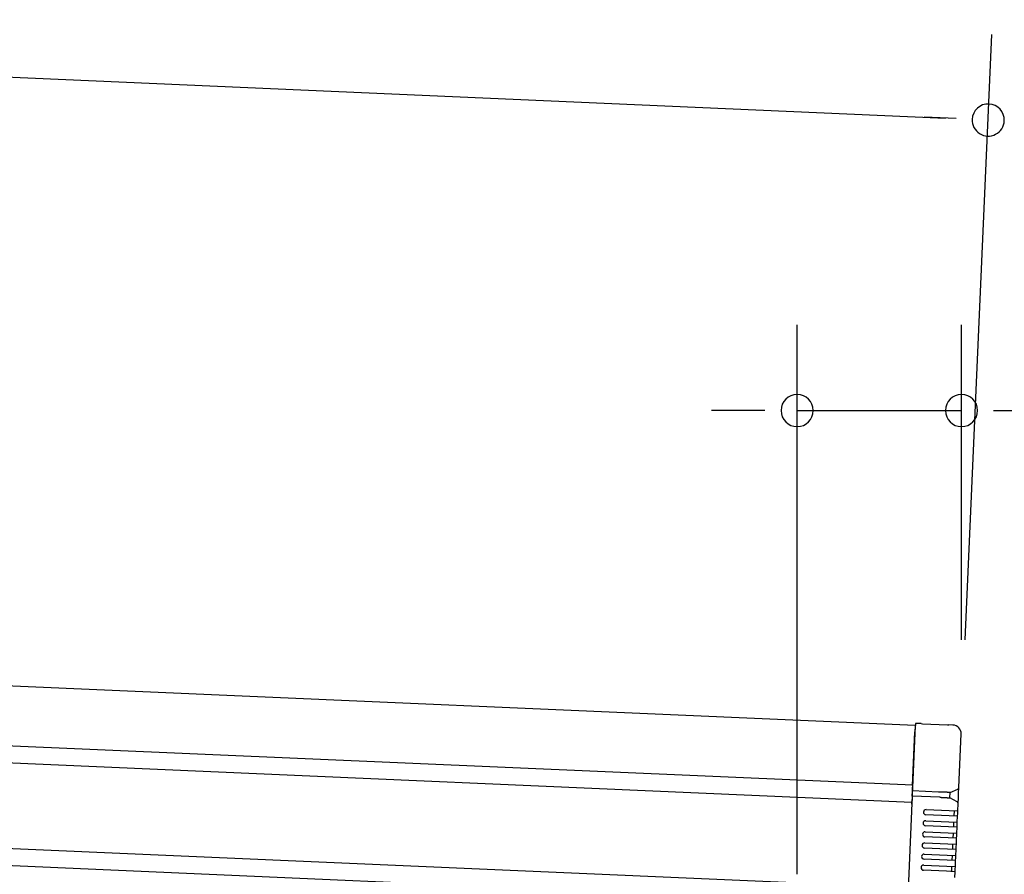
# Model space of a CAD drawing. Extents: x 543 to 20719, y 226 to 14052.
# Drawn here: x 7272 to 7847, y 13020 to 13519 of the extents above; entities that cross this region are included whole.
import ezdxf

# ---------------------------------------------------------------- set-up
doc = ezdxf.new("R2010")
doc.units = 0
doc.header["$LTSCALE"] = 50
doc.header["$MEASUREMENT"] = 0
for name, color, linetype in [('SUNPOU', 4, 'CONTINUOUS'), ('上枠左右A1_5', 1, 'CONTINUOUS'), ('鼻隠し後コーナー', 4, 'CONTINUOUS')]:
    doc.layers.add(name, color=color, linetype=linetype)

msp = doc.modelspace()

# ---------------------------------------------------------------- linework, layer by layer
at = {"layer": 'SUNPOU'}
for p, q in [((6507.1, 13518.74), (7812.38, 13461.23)), ((7823.98, 13156.54), (7839.56, 13510.08)), ((7818.63, 13460.95), (7799.89, 13461.78)), ((7725.74, 13019.65), (7725.74, 13340.46)), ((7821.78, 13156.59), (7821.78, 13340.46)), ((7700.74, 13290.46), (7675.74, 13290.46)), ((7706.99, 13290.46), (7688.24, 13290.46)), ((7725.74, 13290.46), (7821.78, 13290.46)), ((7840.53, 13290.46), (7859.28, 13290.46))]:
    msp.add_line(p, q, dxfattribs=at)
for centre, radius, start, end in [((7837.36, 13460.13), 9.37, 357.47725, 177.47725), ((7837.36, 13460.13), 9.37, 177.47725, 357.47725), ((7725.74, 13290.46), 9.38, 0, 180), ((7821.78, 13290.46), 9.38, 0, 180), ((7725.74, 13290.46), 9.38, 180, 0), ((7821.78, 13290.46), 9.38, 180, 0)]:
    msp.add_arc(centre, radius, start, end, dxfattribs=at)
at = {"layer": '上枠左右A1_5'}
for p, q in [((6503.42, 13163.14), (7794.76, 13106.77)), ((6501.9, 13128.17), (7793.24, 13071.8)), ((6501.46, 13118.18), (7792.8, 13061.81)), ((7794.76, 13106.77), (7788.66, 12966.9)), ((6499.28, 13068.23), (7790.62, 13011.86)), ((6498.84, 13058.24), (7790.18, 13001.87))]:
    msp.add_line(p, q, dxfattribs=at)
at = {"layer": '鼻隠し後コーナー', "linetype": 'Continuous'}
for p, q in [((7794.81, 13107.77), (7794.59, 13102.77)), ((7798.19, 13107.62), (7794.81, 13107.77)), ((7798.19, 13107.62), (7798.96, 13107.59)), ((7798.96, 13107.59), (7798.96, 13107.59)), ((7798.96, 13107.59), (7813.63, 13106.95)), ((7813.63, 13106.95), (7813.63, 13106.94)), ((7813.63, 13106.94), (7814.4, 13106.91)), ((7816.79, 13106.81), (7814.4, 13106.91)), ((7793.22, 13071.42), (7794.59, 13102.77)), ((7820.2, 13070.35), (7821.56, 13101.6)), ((7793.22, 13071.42), (7793.18, 13070.53)), ((7792.95, 13065.31), (7792.86, 13063.07)), ((7792.95, 13065.31), (7793.08, 13068.31)), ((7809.09, 13064.6), (7792.95, 13065.31)), ((7793.08, 13068.31), (7793.18, 13070.53)), ((7808.36, 13067.64), (7793.08, 13068.31)), ((7814.93, 13064.29), (7815.07, 13067.4)), ((7815.06, 13067.35), (7819.6, 13069.37)), ((7819.94, 13064.37), (7820.05, 13066.89)), ((7820.05, 13066.89), (7820.19, 13070.24)), ((7820.19, 13070.24), (7820.2, 13070.35)), ((7792.77, 13061.06), (7792.82, 13062.14)), ((7792.86, 13063.07), (7792.82, 13062.14)), ((7819.28, 13061.93), (7814.93, 13064.35)), ((7819.6, 13056.64), (7819.79, 13060.91)), ((7819.79, 13061.02), (7819.94, 13064.37)), ((7819.79, 13060.91), (7819.79, 13061.02)), ((7814.47, 13053.86), (7800.99, 13054.45)), ((7801.12, 13057.44), (7814.61, 13056.86)), ((7819.47, 13053.64), (7814.47, 13053.86)), ((7814.61, 13056.86), (7819.6, 13056.64)), ((7817.47, 13053.73), (7817.6, 13056.73)), ((7819.32, 13050.14), (7819.47, 13053.64)), ((7819.47, 13053.64), (7819.53, 13055.14)), ((7819.53, 13055.14), (7819.6, 13056.64)), ((7814.19, 13047.37), (7800.7, 13047.95)), ((7800.83, 13050.95), (7814.32, 13050.36)), ((7814.32, 13050.36), (7819.32, 13050.14)), ((7817.19, 13047.23), (7817.32, 13050.23)), ((7819.19, 13047.15), (7819.25, 13048.65)), ((7819.25, 13048.65), (7819.32, 13050.14)), ((7800.55, 13044.46), (7814.04, 13043.87)), ((7814.04, 13043.87), (7819.03, 13043.65)), ((7819.19, 13047.15), (7814.19, 13047.37)), ((7816.9, 13040.74), (7817.04, 13043.74)), ((7818.9, 13040.65), (7818.97, 13042.15)), ((7818.97, 13042.15), (7819.03, 13043.65)), ((7819.03, 13043.65), (7819.19, 13047.15)), ((7800.27, 13037.96), (7813.75, 13037.37)), ((7813.91, 13040.87), (7800.42, 13041.46)), ((7813.75, 13037.37), (7818.75, 13037.16)), ((7818.9, 13040.65), (7813.91, 13040.87)), ((7816.62, 13034.25), (7816.75, 13037.24)), ((7818.68, 13035.66), (7818.75, 13037.16)), ((7818.75, 13037.16), (7818.9, 13040.65)), ((7799.98, 13031.47), (7813.47, 13030.88)), ((7813.62, 13034.38), (7800.14, 13034.97)), ((7813.47, 13030.88), (7818.47, 13030.66)), ((7818.62, 13034.16), (7813.62, 13034.38)), ((7816.34, 13027.75), (7816.47, 13030.75)), ((7818.4, 13029.16), (7818.47, 13030.66)), ((7818.47, 13030.66), (7818.62, 13034.16)), ((7818.62, 13034.16), (7818.68, 13035.66)), ((7799.7, 13024.98), (7813.19, 13024.39)), ((7813.34, 13027.88), (7799.85, 13028.47)), ((7818.34, 13027.67), (7813.34, 13027.88)), ((7818.18, 13024.17), (7818.34, 13027.67)), ((7818.34, 13027.67), (7818.4, 13029.16)), ((7813.06, 13021.39), (7799.57, 13021.98)), ((7818.05, 13021.17), (7813.06, 13021.39)), ((7813.19, 13024.39), (7818.18, 13024.17)), ((7816.05, 13021.26), (7816.18, 13024.26)), ((7817.9, 13017.68), (7818.05, 13021.17)), ((7818.05, 13021.17), (7818.12, 13022.67)), ((7818.12, 13022.67), (7818.18, 13024.17))]:
    msp.add_line(p, q, dxfattribs=at)
for points in [[(7810.07, 13067.6, 0), (7810.06, 13067.6, 0), (7810.04, 13067.6, 0), (7810.03, 13067.6, 0), (7810.02, 13067.6, 0), (7810, 13067.6, 0), (7809.99, 13067.6, 0), (7809.98, 13067.6, 0), (7809.96, 13067.6, 0), (7809.95, 13067.6, 0), (7809.94, 13067.6, 0), (7809.92, 13067.6, 0), (7809.91, 13067.6, 0), (7809.89, 13067.6, 0), (7809.88, 13067.6, 0), (7809.87, 13067.6, 0), (7809.85, 13067.6, 0), (7809.84, 13067.6, 0), (7809.83, 13067.6, 0), (7809.81, 13067.6, 0), (7809.8, 13067.6, 0), (7809.79, 13067.6, 0), (7809.77, 13067.6, 0), (7809.76, 13067.6, 0), (7809.75, 13067.6, 0), (7809.73, 13067.6, 0), (7809.72, 13067.6, 0), (7809.71, 13067.6, 0), (7809.69, 13067.6, 0), (7809.68, 13067.6, 0), (7809.67, 13067.6, 0), (7809.65, 13067.6, 0), (7809.64, 13067.6, 0), (7809.63, 13067.6, 0), (7809.61, 13067.6, 0), (7809.6, 13067.6, 0), (7809.59, 13067.6, 0), (7809.57, 13067.6, 0), (7809.56, 13067.6, 0), (7809.54, 13067.6, 0), (7809.53, 13067.6, 0), (7809.52, 13067.6, 0), (7809.5, 13067.6, 0), (7809.49, 13067.6, 0), (7809.48, 13067.6, 0), (7809.46, 13067.6, 0), (7809.45, 13067.6, 0), (7809.44, 13067.6, 0), (7809.42, 13067.6, 0), (7809.41, 13067.6, 0), (7809.4, 13067.6, 0), (7809.38, 13067.6, 0), (7809.37, 13067.6, 0), (7809.36, 13067.6, 0), (7809.34, 13067.6, 0), (7809.33, 13067.6, 0), (7809.32, 13067.6, 0), (7809.3, 13067.6, 0), (7809.29, 13067.6, 0), (7809.28, 13067.6, 0), (7809.26, 13067.6, 0), (7809.25, 13067.6, 0), (7809.24, 13067.6, 0), (7809.22, 13067.6, 0), (7809.21, 13067.6, 0), (7809.2, 13067.6, 0), (7809.18, 13067.6, 0), (7809.17, 13067.6, 0), (7809.16, 13067.6, 0), (7809.14, 13067.6, 0), (7809.13, 13067.6, 0), (7809.12, 13067.6, 0), (7809.1, 13067.6, 0), (7809.09, 13067.6, 0), (7809.08, 13067.6, 0), (7809.06, 13067.6, 0), (7809.05, 13067.6, 0), (7809.04, 13067.6, 0), (7809.02, 13067.6, 0), (7809.01, 13067.6, 0), (7809, 13067.6, 0), (7808.98, 13067.6, 0), (7808.97, 13067.6, 0), (7808.96, 13067.6, 0), (7808.94, 13067.6, 0), (7808.93, 13067.6, 0), (7808.92, 13067.6, 0), (7808.9, 13067.6, 0), (7808.89, 13067.6, 0), (7808.88, 13067.6, 0), (7808.86, 13067.6, 0), (7808.85, 13067.6, 0), (7808.84, 13067.6, 0), (7808.82, 13067.6, 0), (7808.81, 13067.6, 0), (7808.8, 13067.6, 0), (7808.78, 13067.6, 0), (7808.77, 13067.6, 0), (7808.76, 13067.6, 0), (7808.74, 13067.6, 0), (7808.73, 13067.6, 0), (7808.72, 13067.6, 0), (7808.7, 13067.6, 0), (7808.69, 13067.6, 0), (7808.68, 13067.6, 0), (7808.66, 13067.6, 0), (7808.65, 13067.6, 0), (7808.64, 13067.6, 0), (7808.63, 13067.6, 0), (7808.61, 13067.6, 0), (7808.6, 13067.6, 0), (7808.59, 13067.6, 0), (7808.57, 13067.6, 0), (7808.56, 13067.6, 0), (7808.55, 13067.6, 0), (7808.53, 13067.6, 0), (7808.52, 13067.6, 0), (7808.51, 13067.6, 0), (7808.49, 13067.6, 0), (7808.48, 13067.6, 0), (7808.47, 13067.6, 0), (7808.45, 13067.6, 0), (7808.44, 13067.6, 0), (7808.43, 13067.6, 0), (7808.41, 13067.6, 0), (7808.4, 13067.6, 0), (7808.39, 13067.6, 0), (7808.37, 13067.6, 0), (7808.36, 13067.6, 0)], [(7809.09, 13064.6, 0), (7809.1, 13064.6, 0), (7809.1, 13064.6, 0), (7809.11, 13064.6, 0), (7809.12, 13064.6, 0), (7809.12, 13064.6, 0), (7809.13, 13064.6, 0), (7809.14, 13064.6, 0), (7809.14, 13064.6, 0), (7809.15, 13064.6, 0), (7809.15, 13064.6, 0), (7809.16, 13064.6, 0), (7809.17, 13064.6, 0), (7809.17, 13064.6, 0), (7809.18, 13064.6, 0), (7809.19, 13064.6, 0), (7809.19, 13064.6, 0), (7809.2, 13064.6, 0), (7809.21, 13064.6, 0), (7809.21, 13064.6, 0), (7809.22, 13064.6, 0), (7809.23, 13064.6, 0), (7809.23, 13064.6, 0), (7809.24, 13064.6, 0), (7809.25, 13064.6, 0), (7809.25, 13064.6, 0), (7809.26, 13064.6, 0), (7809.27, 13064.6, 0), (7809.27, 13064.6, 0), (7809.28, 13064.6, 0), (7809.29, 13064.6, 0), (7809.29, 13064.6, 0), (7809.3, 13064.6, 0), (7809.31, 13064.6, 0), (7809.31, 13064.6, 0), (7809.32, 13064.6, 0), (7809.33, 13064.6, 0), (7809.33, 13064.6, 0), (7809.34, 13064.6, 0), (7809.35, 13064.6, 0), (7809.35, 13064.6, 0), (7809.36, 13064.6, 0), (7809.37, 13064.6, 0), (7809.37, 13064.6, 0), (7809.38, 13064.6, 0), (7809.39, 13064.6, 0), (7809.39, 13064.6, 0), (7809.4, 13064.6, 0), (7809.41, 13064.6, 0), (7809.41, 13064.6, 0), (7809.42, 13064.6, 0), (7809.43, 13064.6, 0), (7809.43, 13064.6, 0), (7809.44, 13064.6, 0), (7809.45, 13064.6, 0), (7809.45, 13064.6, 0), (7809.46, 13064.6, 0), (7809.47, 13064.6, 0), (7809.47, 13064.6, 0), (7809.48, 13064.6, 0), (7809.49, 13064.6, 0), (7809.49, 13064.6, 0), (7809.5, 13064.6, 0), (7809.51, 13064.6, 0), (7809.51, 13064.6, 0), (7809.52, 13064.6, 0), (7809.52, 13064.6, 0), (7809.53, 13064.6, 0), (7809.54, 13064.6, 0), (7809.54, 13064.6, 0), (7809.55, 13064.6, 0), (7809.56, 13064.6, 0), (7809.56, 13064.6, 0), (7809.57, 13064.6, 0), (7809.58, 13064.6, 0), (7809.58, 13064.6, 0), (7809.59, 13064.6, 0), (7809.6, 13064.6, 0), (7809.6, 13064.6, 0), (7809.61, 13064.6, 0), (7809.62, 13064.6, 0), (7809.62, 13064.6, 0), (7809.63, 13064.6, 0), (7809.64, 13064.6, 0), (7809.64, 13064.6, 0), (7809.65, 13064.6, 0), (7809.66, 13064.6, 0), (7809.66, 13064.6, 0), (7809.67, 13064.6, 0), (7809.68, 13064.6, 0), (7809.68, 13064.6, 0), (7809.69, 13064.6, 0), (7809.7, 13064.6, 0), (7809.7, 13064.6, 0), (7809.71, 13064.6, 0), (7809.72, 13064.6, 0), (7809.72, 13064.6, 0), (7809.73, 13064.6, 0), (7809.74, 13064.6, 0), (7809.74, 13064.6, 0), (7809.75, 13064.6, 0), (7809.76, 13064.6, 0), (7809.76, 13064.6, 0), (7809.77, 13064.6, 0), (7809.78, 13064.6, 0), (7809.78, 13064.6, 0), (7809.79, 13064.6, 0), (7809.8, 13064.6, 0), (7809.8, 13064.6, 0), (7809.81, 13064.6, 0), (7809.82, 13064.6, 0), (7809.82, 13064.6, 0), (7809.83, 13064.6, 0), (7809.84, 13064.6, 0), (7809.84, 13064.6, 0), (7809.85, 13064.6, 0), (7809.86, 13064.6, 0), (7809.86, 13064.6, 0), (7809.87, 13064.6, 0), (7809.88, 13064.6, 0), (7809.88, 13064.6, 0), (7809.89, 13064.6, 0), (7809.9, 13064.6, 0), (7809.9, 13064.6, 0), (7809.91, 13064.6, 0), (7809.92, 13064.6, 0), (7809.92, 13064.6, 0), (7809.93, 13064.6, 0), (7809.94, 13064.6, 0)]]:
    msp.add_polyline3d(points, dxfattribs=at)
at = {"layer": '鼻隠し後コーナー'}
for points in [[(7815.07, 13067.4, 0), (7815.06, 13067.4, 0), (7815.06, 13067.4, 0), (7815.06, 13067.4, 0), (7815.06, 13067.4, 0), (7815.06, 13067.4, 0), (7815.06, 13067.4, 0), (7815.06, 13067.4, 0), (7815.06, 13067.4, 0), (7815.06, 13067.4, 0), (7815.06, 13067.4, 0), (7815.05, 13067.4, 0), (7815.05, 13067.4, 0), (7815.05, 13067.4, 0), (7815.05, 13067.4, 0), (7815.05, 13067.4, 0), (7815.05, 13067.4, 0), (7815.05, 13067.4, 0), (7815.05, 13067.4, 0), (7815.04, 13067.4, 0), (7815.04, 13067.4, 0), (7815.04, 13067.4, 0), (7815.04, 13067.4, 0), (7815.04, 13067.4, 0), (7815.04, 13067.4, 0), (7815.04, 13067.4, 0), (7815.03, 13067.4, 0), (7815.03, 13067.4, 0), (7815.03, 13067.4, 0), (7815.03, 13067.4, 0), (7815.03, 13067.4, 0), (7815.02, 13067.4, 0), (7815.02, 13067.4, 0), (7815.02, 13067.4, 0), (7815.02, 13067.4, 0), (7815.01, 13067.4, 0), (7815.01, 13067.4, 0), (7815.01, 13067.4, 0), (7815.01, 13067.4, 0), (7815, 13067.4, 0), (7815, 13067.4, 0), (7815, 13067.5, 0), (7814.99, 13067.5, 0), (7814.99, 13067.5, 0), (7814.99, 13067.5, 0), (7814.98, 13067.5, 0), (7814.98, 13067.5, 0), (7814.98, 13067.5, 0), (7814.97, 13067.5, 0), (7814.97, 13067.5, 0), (7814.96, 13067.5, 0), (7814.96, 13067.5, 0), (7814.96, 13067.5, 0), (7814.95, 13067.5, 0), (7814.95, 13067.5, 0), (7814.94, 13067.5, 0), (7814.94, 13067.5, 0), (7814.93, 13067.5, 0), (7814.93, 13067.5, 0), (7814.92, 13067.5, 0), (7814.92, 13067.5, 0), (7814.91, 13067.5, 0), (7814.91, 13067.5, 0), (7814.9, 13067.5, 0), (7814.9, 13067.5, 0), (7814.89, 13067.5, 0), (7814.89, 13067.5, 0), (7814.88, 13067.5, 0), (7814.88, 13067.5, 0), (7814.87, 13067.5, 0), (7814.86, 13067.5, 0), (7814.86, 13067.5, 0), (7814.85, 13067.5, 0), (7814.85, 13067.5, 0), (7814.84, 13067.5, 0), (7814.83, 13067.5, 0), (7814.83, 13067.5, 0), (7814.82, 13067.5, 0), (7814.82, 13067.5, 0), (7814.81, 13067.5, 0), (7814.8, 13067.5, 0), (7814.8, 13067.5, 0), (7814.79, 13067.5, 0), (7814.78, 13067.5, 0), (7814.77, 13067.5, 0), (7814.77, 13067.5, 0), (7814.76, 13067.5, 0), (7814.75, 13067.5, 0), (7814.75, 13067.5, 0), (7814.74, 13067.5, 0), (7814.73, 13067.5, 0), (7814.72, 13067.5, 0), (7814.72, 13067.5, 0), (7814.71, 13067.5, 0), (7814.7, 13067.5, 0), (7814.69, 13067.5, 0), (7814.69, 13067.5, 0), (7814.68, 13067.5, 0), (7814.67, 13067.5, 0), (7814.66, 13067.5, 0), (7814.65, 13067.5, 0), (7814.65, 13067.5, 0), (7814.64, 13067.5, 0), (7814.63, 13067.5, 0), (7814.62, 13067.5, 0), (7814.61, 13067.5, 0), (7814.6, 13067.5, 0), (7814.6, 13067.5, 0), (7814.59, 13067.5, 0), (7814.58, 13067.5, 0), (7814.57, 13067.5, 0), (7814.56, 13067.5, 0), (7814.55, 13067.5, 0), (7814.54, 13067.5, 0), (7814.53, 13067.5, 0), (7814.52, 13067.5, 0), (7814.51, 13067.5, 0), (7814.5, 13067.5, 0), (7814.5, 13067.5, 0), (7814.49, 13067.5, 0), (7814.48, 13067.5, 0), (7814.47, 13067.5, 0), (7814.46, 13067.5, 0), (7814.45, 13067.5, 0), (7814.44, 13067.5, 0), (7814.43, 13067.5, 0), (7814.42, 13067.5, 0), (7814.41, 13067.5, 0), (7814.4, 13067.5, 0), (7814.39, 13067.5, 0), (7814.38, 13067.5, 0), (7814.37, 13067.5, 0), (7814.35, 13067.5, 0), (7814.34, 13067.5, 0), (7814.33, 13067.5, 0), (7814.32, 13067.5, 0), (7814.31, 13067.5, 0), (7814.3, 13067.5, 0), (7814.29, 13067.5, 0), (7814.28, 13067.5, 0), (7814.27, 13067.5, 0), (7814.26, 13067.5, 0), (7814.25, 13067.5, 0), (7814.23, 13067.5, 0), (7814.22, 13067.5, 0), (7814.21, 13067.5, 0), (7814.2, 13067.5, 0), (7814.19, 13067.5, 0), (7814.18, 13067.5, 0), (7814.17, 13067.5, 0), (7814.15, 13067.5, 0), (7814.14, 13067.5, 0), (7814.13, 13067.5, 0), (7814.12, 13067.5, 0), (7814.11, 13067.5, 0), (7814.09, 13067.5, 0), (7814.08, 13067.5, 0), (7814.07, 13067.5, 0), (7814.06, 13067.5, 0), (7814.04, 13067.5, 0), (7814.03, 13067.5, 0), (7814.02, 13067.5, 0), (7814.01, 13067.5, 0), (7813.99, 13067.5, 0), (7813.98, 13067.5, 0), (7813.97, 13067.5, 0), (7813.96, 13067.5, 0), (7813.94, 13067.5, 0), (7813.93, 13067.5, 0), (7813.92, 13067.5, 0), (7813.9, 13067.5, 0), (7813.89, 13067.5, 0), (7813.88, 13067.5, 0), (7813.86, 13067.5, 0), (7813.85, 13067.5, 0), (7813.84, 13067.5, 0), (7813.82, 13067.5, 0), (7813.81, 13067.5, 0), (7813.8, 13067.5, 0), (7813.78, 13067.5, 0), (7813.77, 13067.5, 0), (7813.75, 13067.5, 0), (7813.74, 13067.5, 0), (7813.73, 13067.5, 0), (7813.71, 13067.5, 0), (7813.7, 13067.5, 0), (7813.68, 13067.5, 0), (7813.67, 13067.5, 0), (7813.66, 13067.5, 0), (7813.64, 13067.5, 0), (7813.63, 13067.5, 0), (7813.61, 13067.5, 0), (7813.6, 13067.5, 0), (7813.58, 13067.5, 0), (7813.57, 13067.5, 0), (7813.55, 13067.5, 0), (7813.54, 13067.5, 0), (7813.53, 13067.5, 0), (7813.51, 13067.5, 0), (7813.5, 13067.5, 0), (7813.48, 13067.5, 0), (7813.47, 13067.5, 0), (7813.45, 13067.5, 0), (7813.44, 13067.5, 0), (7813.42, 13067.5, 0), (7813.41, 13067.5, 0), (7813.39, 13067.5, 0), (7813.37, 13067.5, 0), (7813.36, 13067.5, 0), (7813.34, 13067.5, 0), (7813.33, 13067.6, 0), (7813.31, 13067.6, 0), (7813.3, 13067.6, 0), (7813.28, 13067.6, 0), (7813.27, 13067.6, 0), (7813.25, 13067.6, 0), (7813.23, 13067.6, 0), (7813.22, 13067.6, 0), (7813.2, 13067.6, 0), (7813.19, 13067.6, 0), (7813.17, 13067.6, 0), (7813.15, 13067.6, 0), (7813.14, 13067.6, 0), (7813.12, 13067.6, 0), (7813.11, 13067.6, 0), (7813.09, 13067.6, 0), (7813.07, 13067.6, 0), (7813.06, 13067.6, 0), (7813.04, 13067.6, 0), (7813.02, 13067.6, 0), (7813.01, 13067.6, 0), (7812.99, 13067.6, 0), (7812.97, 13067.6, 0), (7812.96, 13067.6, 0), (7812.94, 13067.6, 0), (7812.92, 13067.6, 0), (7812.91, 13067.6, 0), (7812.89, 13067.6, 0), (7812.87, 13067.6, 0), (7812.86, 13067.6, 0), (7812.84, 13067.6, 0), (7812.82, 13067.6, 0), (7812.8, 13067.6, 0), (7812.79, 13067.6, 0), (7812.77, 13067.6, 0), (7812.75, 13067.6, 0), (7812.74, 13067.6, 0), (7812.72, 13067.6, 0), (7812.7, 13067.6, 0), (7812.68, 13067.6, 0), (7812.67, 13067.6, 0), (7812.65, 13067.6, 0), (7812.63, 13067.6, 0), (7812.61, 13067.6, 0), (7812.59, 13067.6, 0), (7812.58, 13067.6, 0), (7812.56, 13067.6, 0), (7812.54, 13067.6, 0), (7812.52, 13067.6, 0), (7812.51, 13067.6, 0), (7812.49, 13067.6, 0), (7812.47, 13067.6, 0), (7812.45, 13067.6, 0), (7812.43, 13067.6, 0), (7812.42, 13067.6, 0), (7812.4, 13067.6, 0), (7812.38, 13067.6, 0), (7812.36, 13067.6, 0), (7812.34, 13067.6, 0), (7812.32, 13067.6, 0), (7812.31, 13067.6, 0), (7812.29, 13067.6, 0), (7812.27, 13067.6, 0), (7812.25, 13067.6, 0), (7812.23, 13067.6, 0), (7812.21, 13067.6, 0), (7812.2, 13067.6, 0), (7812.18, 13067.6, 0), (7812.16, 13067.6, 0), (7812.14, 13067.6, 0), (7812.12, 13067.6, 0), (7812.1, 13067.6, 0), (7812.08, 13067.6, 0), (7812.07, 13067.6, 0), (7812.05, 13067.6, 0), (7812.03, 13067.6, 0), (7812.01, 13067.6, 0), (7811.99, 13067.6, 0), (7811.97, 13067.6, 0), (7811.95, 13067.6, 0), (7811.93, 13067.6, 0), (7811.91, 13067.6, 0), (7811.89, 13067.6, 0), (7811.88, 13067.6, 0), (7811.86, 13067.6, 0), (7811.84, 13067.6, 0), (7811.82, 13067.6, 0), (7811.8, 13067.6, 0), (7811.78, 13067.6, 0), (7811.76, 13067.6, 0), (7811.74, 13067.6, 0), (7811.72, 13067.6, 0), (7811.7, 13067.6, 0), (7811.68, 13067.6, 0), (7811.66, 13067.6, 0), (7811.64, 13067.6, 0), (7811.62, 13067.6, 0), (7811.61, 13067.6, 0), (7811.59, 13067.6, 0), (7811.57, 13067.6, 0), (7811.55, 13067.6, 0), (7811.53, 13067.6, 0), (7811.51, 13067.6, 0), (7811.49, 13067.6, 0), (7811.47, 13067.6, 0), (7811.45, 13067.6, 0), (7811.43, 13067.6, 0), (7811.41, 13067.6, 0), (7811.39, 13067.6, 0), (7811.37, 13067.6, 0), (7811.35, 13067.6, 0), (7811.33, 13067.6, 0), (7811.31, 13067.6, 0), (7811.29, 13067.6, 0), (7811.27, 13067.6, 0), (7811.25, 13067.6, 0), (7811.23, 13067.6, 0), (7811.21, 13067.6, 0), (7811.19, 13067.6, 0), (7811.17, 13067.6, 0), (7811.15, 13067.6, 0), (7811.13, 13067.6, 0), (7811.11, 13067.6, 0), (7811.09, 13067.6, 0), (7811.07, 13067.6, 0), (7811.05, 13067.6, 0), (7811.03, 13067.6, 0), (7811.01, 13067.6, 0), (7810.99, 13067.6, 0), (7810.97, 13067.6, 0), (7810.95, 13067.6, 0), (7810.93, 13067.6, 0), (7810.91, 13067.6, 0), (7810.89, 13067.6, 0), (7810.87, 13067.6, 0), (7810.85, 13067.6, 0), (7810.83, 13067.6, 0), (7810.81, 13067.6, 0), (7810.79, 13067.6, 0), (7810.77, 13067.6, 0), (7810.75, 13067.6, 0), (7810.73, 13067.6, 0), (7810.71, 13067.6, 0), (7810.68, 13067.6, 0), (7810.66, 13067.6, 0), (7810.64, 13067.6, 0), (7810.62, 13067.6, 0), (7810.6, 13067.6, 0), (7810.58, 13067.6, 0), (7810.56, 13067.6, 0), (7810.54, 13067.6, 0), (7810.52, 13067.6, 0), (7810.5, 13067.6, 0), (7810.48, 13067.6, 0), (7810.46, 13067.6, 0), (7810.44, 13067.6, 0), (7810.42, 13067.6, 0), (7810.4, 13067.6, 0), (7810.38, 13067.6, 0), (7810.36, 13067.6, 0), (7810.34, 13067.6, 0), (7810.32, 13067.6, 0), (7810.3, 13067.6, 0), (7810.28, 13067.6, 0), (7810.26, 13067.6, 0), (7810.23, 13067.6, 0), (7810.21, 13067.6, 0), (7810.19, 13067.6, 0), (7810.17, 13067.6, 0), (7810.15, 13067.6, 0), (7810.13, 13067.6, 0), (7810.11, 13067.6, 0), (7810.09, 13067.6, 0), (7810.07, 13067.6, 0)], [(7809.94, 13064.6, 0), (7809.96, 13064.5, 0), (7809.98, 13064.5, 0), (7810, 13064.5, 0), (7810.02, 13064.5, 0), (7810.04, 13064.5, 0), (7810.06, 13064.5, 0), (7810.08, 13064.5, 0), (7810.1, 13064.5, 0), (7810.12, 13064.5, 0), (7810.14, 13064.5, 0), (7810.16, 13064.5, 0), (7810.18, 13064.5, 0), (7810.2, 13064.5, 0), (7810.22, 13064.5, 0), (7810.24, 13064.5, 0), (7810.26, 13064.5, 0), (7810.28, 13064.5, 0), (7810.3, 13064.5, 0), (7810.32, 13064.5, 0), (7810.34, 13064.5, 0), (7810.37, 13064.5, 0), (7810.39, 13064.5, 0), (7810.41, 13064.5, 0), (7810.43, 13064.5, 0), (7810.45, 13064.5, 0), (7810.47, 13064.5, 0), (7810.49, 13064.5, 0), (7810.51, 13064.5, 0), (7810.53, 13064.5, 0), (7810.55, 13064.5, 0), (7810.57, 13064.5, 0), (7810.59, 13064.5, 0), (7810.61, 13064.5, 0), (7810.63, 13064.5, 0), (7810.65, 13064.5, 0), (7810.67, 13064.5, 0), (7810.69, 13064.5, 0), (7810.71, 13064.5, 0), (7810.73, 13064.5, 0), (7810.75, 13064.5, 0), (7810.77, 13064.5, 0), (7810.79, 13064.5, 0), (7810.81, 13064.5, 0), (7810.83, 13064.5, 0), (7810.85, 13064.5, 0), (7810.87, 13064.5, 0), (7810.89, 13064.5, 0), (7810.91, 13064.5, 0), (7810.93, 13064.5, 0), (7810.95, 13064.5, 0), (7810.97, 13064.5, 0), (7810.99, 13064.5, 0), (7811.01, 13064.5, 0), (7811.03, 13064.5, 0), (7811.05, 13064.5, 0), (7811.07, 13064.5, 0), (7811.09, 13064.5, 0), (7811.11, 13064.5, 0), (7811.13, 13064.5, 0), (7811.15, 13064.5, 0), (7811.17, 13064.5, 0), (7811.19, 13064.5, 0), (7811.21, 13064.5, 0), (7811.23, 13064.5, 0), (7811.25, 13064.5, 0), (7811.27, 13064.5, 0), (7811.29, 13064.5, 0), (7811.31, 13064.5, 0), (7811.33, 13064.5, 0), (7811.35, 13064.5, 0), (7811.37, 13064.5, 0), (7811.39, 13064.5, 0), (7811.41, 13064.5, 0), (7811.43, 13064.5, 0), (7811.45, 13064.5, 0), (7811.47, 13064.5, 0), (7811.49, 13064.5, 0), (7811.51, 13064.5, 0), (7811.52, 13064.5, 0), (7811.54, 13064.4, 0), (7811.56, 13064.4, 0), (7811.58, 13064.4, 0), (7811.6, 13064.4, 0), (7811.62, 13064.4, 0), (7811.64, 13064.4, 0), (7811.66, 13064.4, 0), (7811.68, 13064.4, 0), (7811.7, 13064.4, 0), (7811.72, 13064.4, 0), (7811.74, 13064.4, 0), (7811.76, 13064.4, 0), (7811.77, 13064.4, 0), (7811.79, 13064.4, 0), (7811.81, 13064.4, 0), (7811.83, 13064.4, 0), (7811.85, 13064.4, 0), (7811.87, 13064.4, 0), (7811.89, 13064.4, 0), (7811.91, 13064.4, 0), (7811.93, 13064.4, 0), (7811.95, 13064.4, 0), (7811.96, 13064.4, 0), (7811.98, 13064.4, 0), (7812, 13064.4, 0), (7812.02, 13064.4, 0), (7812.04, 13064.4, 0), (7812.06, 13064.4, 0), (7812.08, 13064.4, 0), (7812.09, 13064.4, 0), (7812.11, 13064.4, 0), (7812.13, 13064.4, 0), (7812.15, 13064.4, 0), (7812.17, 13064.4, 0), (7812.19, 13064.4, 0), (7812.2, 13064.4, 0), (7812.22, 13064.4, 0), (7812.24, 13064.4, 0), (7812.26, 13064.4, 0), (7812.28, 13064.4, 0), (7812.29, 13064.4, 0), (7812.31, 13064.4, 0), (7812.33, 13064.4, 0), (7812.35, 13064.4, 0), (7812.37, 13064.4, 0), (7812.38, 13064.4, 0), (7812.4, 13064.4, 0), (7812.42, 13064.4, 0), (7812.44, 13064.4, 0), (7812.46, 13064.4, 0), (7812.47, 13064.4, 0), (7812.49, 13064.4, 0), (7812.51, 13064.4, 0), (7812.53, 13064.4, 0), (7812.54, 13064.4, 0), (7812.56, 13064.4, 0), (7812.58, 13064.4, 0), (7812.6, 13064.4, 0), (7812.61, 13064.4, 0), (7812.63, 13064.4, 0), (7812.65, 13064.4, 0), (7812.66, 13064.4, 0), (7812.68, 13064.4, 0), (7812.7, 13064.4, 0), (7812.72, 13064.4, 0), (7812.73, 13064.4, 0), (7812.75, 13064.4, 0), (7812.77, 13064.4, 0), (7812.78, 13064.4, 0), (7812.8, 13064.4, 0), (7812.82, 13064.4, 0), (7812.83, 13064.4, 0), (7812.85, 13064.4, 0), (7812.87, 13064.4, 0), (7812.88, 13064.4, 0), (7812.9, 13064.4, 0), (7812.92, 13064.4, 0), (7812.93, 13064.4, 0), (7812.95, 13064.4, 0), (7812.97, 13064.4, 0), (7812.98, 13064.4, 0), (7813, 13064.4, 0), (7813.01, 13064.4, 0), (7813.03, 13064.4, 0), (7813.05, 13064.4, 0), (7813.06, 13064.4, 0), (7813.08, 13064.4, 0), (7813.09, 13064.4, 0), (7813.11, 13064.4, 0), (7813.13, 13064.4, 0), (7813.14, 13064.4, 0), (7813.16, 13064.4, 0), (7813.17, 13064.4, 0), (7813.19, 13064.4, 0), (7813.2, 13064.4, 0), (7813.22, 13064.4, 0), (7813.23, 13064.4, 0), (7813.25, 13064.4, 0), (7813.27, 13064.4, 0), (7813.28, 13064.4, 0), (7813.3, 13064.4, 0), (7813.31, 13064.4, 0), (7813.33, 13064.4, 0), (7813.34, 13064.4, 0), (7813.36, 13064.4, 0), (7813.37, 13064.4, 0), (7813.39, 13064.4, 0), (7813.4, 13064.4, 0), (7813.41, 13064.3, 0), (7813.43, 13064.3, 0), (7813.44, 13064.3, 0), (7813.46, 13064.3, 0), (7813.47, 13064.3, 0), (7813.49, 13064.3, 0), (7813.5, 13064.3, 0), (7813.52, 13064.3, 0), (7813.53, 13064.3, 0), (7813.54, 13064.3, 0), (7813.56, 13064.3, 0), (7813.57, 13064.3, 0), (7813.59, 13064.3, 0), (7813.6, 13064.3, 0), (7813.61, 13064.3, 0), (7813.63, 13064.3, 0), (7813.64, 13064.3, 0), (7813.66, 13064.3, 0), (7813.67, 13064.3, 0), (7813.68, 13064.3, 0), (7813.7, 13064.3, 0), (7813.71, 13064.3, 0), (7813.72, 13064.3, 0), (7813.74, 13064.3, 0), (7813.75, 13064.3, 0), (7813.76, 13064.3, 0), (7813.78, 13064.3, 0), (7813.79, 13064.3, 0), (7813.8, 13064.3, 0), (7813.82, 13064.3, 0), (7813.83, 13064.3, 0), (7813.84, 13064.3, 0), (7813.85, 13064.3, 0), (7813.87, 13064.3, 0), (7813.88, 13064.3, 0), (7813.89, 13064.3, 0), (7813.9, 13064.3, 0), (7813.92, 13064.3, 0), (7813.93, 13064.3, 0), (7813.94, 13064.3, 0), (7813.95, 13064.3, 0), (7813.97, 13064.3, 0), (7813.98, 13064.3, 0), (7813.99, 13064.3, 0), (7814, 13064.3, 0), (7814.01, 13064.3, 0), (7814.02, 13064.3, 0), (7814.04, 13064.3, 0), (7814.05, 13064.3, 0), (7814.06, 13064.3, 0), (7814.07, 13064.3, 0), (7814.08, 13064.3, 0), (7814.09, 13064.3, 0), (7814.11, 13064.3, 0), (7814.12, 13064.3, 0), (7814.13, 13064.3, 0), (7814.14, 13064.3, 0), (7814.15, 13064.3, 0), (7814.16, 13064.3, 0), (7814.17, 13064.3, 0), (7814.18, 13064.3, 0), (7814.19, 13064.3, 0), (7814.2, 13064.3, 0), (7814.21, 13064.3, 0), (7814.22, 13064.3, 0), (7814.23, 13064.3, 0), (7814.25, 13064.3, 0), (7814.26, 13064.3, 0), (7814.27, 13064.3, 0), (7814.28, 13064.3, 0), (7814.29, 13064.3, 0), (7814.3, 13064.3, 0), (7814.31, 13064.3, 0), (7814.32, 13064.3, 0), (7814.33, 13064.3, 0), (7814.33, 13064.3, 0), (7814.34, 13064.3, 0), (7814.35, 13064.3, 0), (7814.36, 13064.3, 0), (7814.37, 13064.3, 0), (7814.38, 13064.3, 0), (7814.39, 13064.3, 0), (7814.4, 13064.3, 0), (7814.41, 13064.3, 0), (7814.42, 13064.3, 0), (7814.43, 13064.3, 0), (7814.44, 13064.3, 0), (7814.45, 13064.3, 0), (7814.45, 13064.3, 0), (7814.46, 13064.3, 0), (7814.47, 13064.3, 0), (7814.48, 13064.3, 0), (7814.49, 13064.3, 0), (7814.5, 13064.3, 0), (7814.51, 13064.3, 0), (7814.51, 13064.3, 0), (7814.52, 13064.3, 0), (7814.53, 13064.3, 0), (7814.54, 13064.3, 0), (7814.55, 13064.3, 0), (7814.55, 13064.3, 0), (7814.56, 13064.3, 0), (7814.57, 13064.3, 0), (7814.58, 13064.3, 0), (7814.58, 13064.3, 0), (7814.59, 13064.3, 0), (7814.6, 13064.3, 0), (7814.61, 13064.3, 0), (7814.61, 13064.3, 0), (7814.62, 13064.3, 0), (7814.63, 13064.3, 0), (7814.64, 13064.3, 0), (7814.64, 13064.3, 0), (7814.65, 13064.3, 0), (7814.66, 13064.3, 0), (7814.66, 13064.3, 0), (7814.67, 13064.3, 0), (7814.68, 13064.3, 0), (7814.68, 13064.3, 0), (7814.69, 13064.3, 0), (7814.7, 13064.3, 0), (7814.7, 13064.3, 0), (7814.71, 13064.3, 0), (7814.71, 13064.3, 0), (7814.72, 13064.3, 0), (7814.73, 13064.3, 0), (7814.73, 13064.3, 0), (7814.74, 13064.3, 0), (7814.74, 13064.3, 0), (7814.75, 13064.3, 0), (7814.75, 13064.3, 0), (7814.76, 13064.3, 0), (7814.76, 13064.3, 0), (7814.77, 13064.3, 0), (7814.77, 13064.3, 0), (7814.78, 13064.3, 0), (7814.78, 13064.3, 0), (7814.79, 13064.3, 0), (7814.79, 13064.3, 0), (7814.8, 13064.3, 0), (7814.8, 13064.3, 0), (7814.81, 13064.3, 0), (7814.81, 13064.3, 0), (7814.81, 13064.3, 0), (7814.82, 13064.3, 0), (7814.82, 13064.3, 0), (7814.83, 13064.3, 0), (7814.83, 13064.3, 0), (7814.83, 13064.3, 0), (7814.84, 13064.3, 0), (7814.84, 13064.3, 0), (7814.84, 13064.3, 0), (7814.85, 13064.3, 0), (7814.85, 13064.3, 0), (7814.85, 13064.3, 0), (7814.86, 13064.3, 0), (7814.86, 13064.3, 0), (7814.86, 13064.3, 0), (7814.86, 13064.3, 0), (7814.87, 13064.3, 0), (7814.87, 13064.3, 0), (7814.87, 13064.3, 0), (7814.87, 13064.3, 0), (7814.88, 13064.3, 0), (7814.88, 13064.3, 0), (7814.88, 13064.3, 0), (7814.88, 13064.3, 0), (7814.89, 13064.3, 0), (7814.89, 13064.3, 0), (7814.89, 13064.3, 0), (7814.89, 13064.3, 0), (7814.89, 13064.3, 0), (7814.9, 13064.3, 0), (7814.9, 13064.3, 0), (7814.9, 13064.3, 0), (7814.9, 13064.3, 0), (7814.9, 13064.3, 0), (7814.9, 13064.3, 0), (7814.91, 13064.3, 0), (7814.91, 13064.3, 0), (7814.91, 13064.3, 0), (7814.91, 13064.3, 0), (7814.91, 13064.3, 0), (7814.91, 13064.3, 0), (7814.91, 13064.3, 0), (7814.92, 13064.3, 0), (7814.92, 13064.3, 0), (7814.92, 13064.3, 0), (7814.92, 13064.3, 0), (7814.92, 13064.3, 0), (7814.92, 13064.3, 0), (7814.92, 13064.3, 0), (7814.93, 13064.3, 0), (7814.93, 13064.3, 0), (7814.93, 13064.3, 0), (7814.93, 13064.3, 0)]]:
    msp.add_polyline3d(points, dxfattribs=at)
at = {"layer": '鼻隠し後コーナー', "linetype": 'Continuous'}
for centre, radius, start, end in [((7816.57, 13101.81), 5, 357.50048, 87.50048), ((7819.2, 13070.29), 1, 294.06553, 357.50048), ((7790.77, 13061.15), 2, 343.39513, 357.50048), ((7818.79, 13061.06), 1, 357.50048, 60.93543), ((7801.05, 13055.95), 1.5, 87.50048, 177.50048), ((7801.05, 13055.95), 1.5, 177.50048, 267.50048), ((7800.77, 13049.45), 1.5, 87.50048, 177.50048), ((7800.77, 13049.45), 1.5, 177.50048, 267.50048), ((7800.49, 13042.96), 1.5, 87.50048, 177.50048), ((7800.49, 13042.96), 1.5, 177.50048, 267.50048), ((7800.2, 13036.46), 1.5, 87.50048, 177.50048), ((7800.2, 13036.46), 1.5, 177.50048, 267.50048), ((7799.92, 13029.97), 1.5, 87.50048, 177.50048), ((7799.64, 13023.48), 1.5, 87.50048, 177.50048), ((7799.92, 13029.97), 1.5, 177.50048, 267.50048), ((7799.64, 13023.48), 1.5, 177.50048, 267.50048)]:
    msp.add_arc(centre, radius, start, end, dxfattribs=at)

doc.saveas('drawing.dxf')
